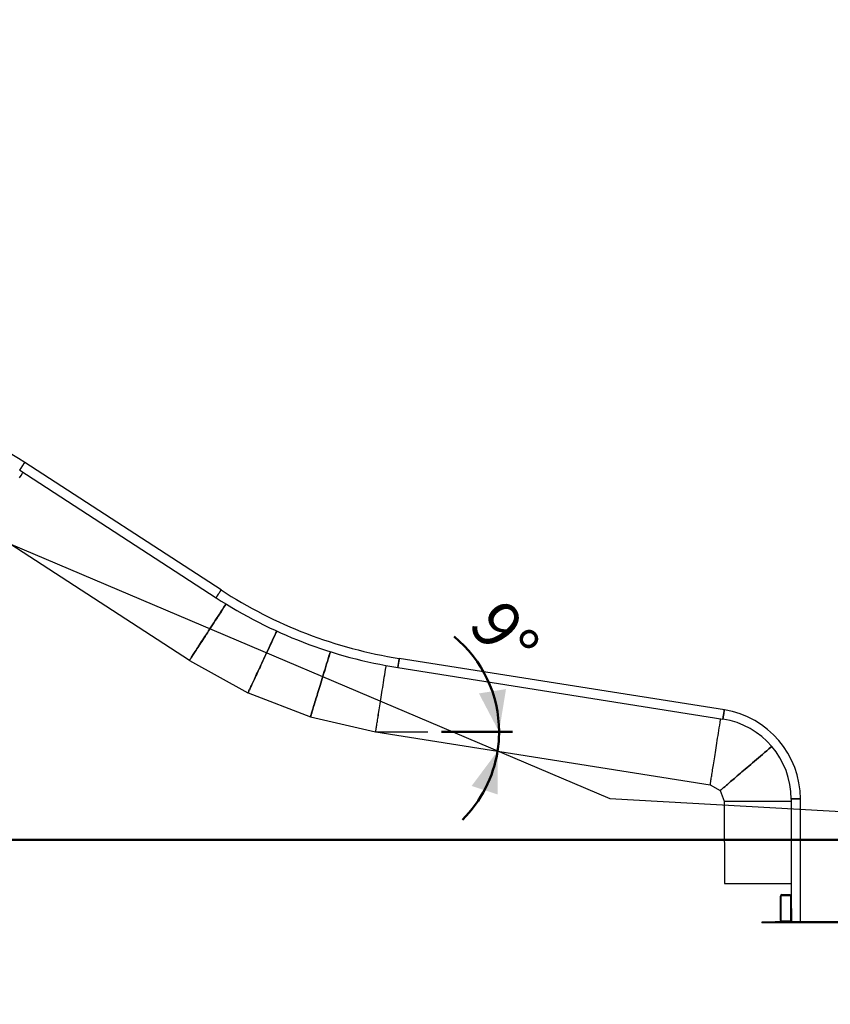
# Model space of a CAD drawing. Units: millimetres. Extents: x 0 to 2970, y 0 to 2103.
# Drawn here: x 1145 to 1441, y 345 to 704 of the extents above; entities that cross this region are included whole.
import ezdxf

# ---------------------------------------------------------------- set-up
doc = ezdxf.new("R2010")
doc.units = ezdxf.units.MM
doc.header["$LTSCALE"] = 50
doc.styles.add('SLDTEXTSTYLE0', font='TXT', dxfattribs={"width": 0.605})
doc.dimstyles.new('SLDDIMSTYLE0', dxfattribs={"dimtxt": 17.5, "dimasz": 15, "dimexe": 0, "dimexo": 0.0625, "dimgap": 4.375, "dimtad": 1, "dimdec": 0, "dimrnd": 1e-09, "dimzin": 12, "dimdsep": 46, "dimtxsty": 'SLDTEXTSTYLE0', "dimsah": 1, "dimcen": 0.09, "dimadec": 0, "dimazin": 3, "dimtfac": 1, "dimtofl": 0, "dimtmove": 0, "dimatfit": 3, "dimfxl": 1, "dimfrac": 2, "dimtolj": 1, "dimtzin": 12, "dimarcsym": 0})
doc.dimstyles.new('SLDDIMSTYLE2', dxfattribs={"dimtxt": 17.5, "dimasz": 15, "dimexe": 0, "dimexo": 0.0625, "dimgap": 4.375, "dimtad": 1, "dimdec": 4, "dimlfac": 50, "dimzin": 12, "dimdsep": 46, "dimtxsty": 'SLDTEXTSTYLE0', "dimsah": 1, "dimcen": 0.09, "dimazin": 3, "dimtfac": 1, "dimtofl": 0, "dimtmove": 0, "dimatfit": 3, "dimfxl": 1, "dimfrac": 2, "dimtolj": 1, "dimtzin": 12, "dimarcsym": 0})
doc.dimstyles.new('SLDDIMSTYLE3', dxfattribs={"dimtxt": 17.5, "dimasz": 15, "dimexe": 0, "dimexo": 0.0625, "dimgap": 4.375, "dimtad": 1, "dimdec": 0, "dimrnd": 1e-09, "dimzin": 12, "dimdsep": 46, "dimtxsty": 'SLDTEXTSTYLE0', "dimsah": 1, "dimcen": 0.09, "dimadec": 0, "dimazin": 3, "dimtfac": 1, "dimtmove": 0, "dimatfit": 0, "dimfxl": 1, "dimfrac": 2, "dimtolj": 1, "dimtzin": 12, "dimarcsym": 0})

# ---------------------------------------------------------------- blocks, each defined once
blk = doc.blocks.new('_D_13')
at = {"color": 7, "linetype": 'Continuous', "lineweight": 50}
blk.add_line((1299.16, 444.03), (1325.16, 444.03), dxfattribs=at)
for start, end in [(0, 50.5722), (351, 0), (314.6248, 351)]:
    blk.add_arc((1275.2, 444.03), 45.01, start, end, dxfattribs=at)
for points in [[(1320.21, 444.03), (1322.74, 459.63), (1312.87, 458.03)], [(1319.65, 436.99), (1310.21, 424.3), (1319.71, 421.18)]]:
    blk.add_solid(points, dxfattribs=at)
at = {"color": 7, "linetype": 'Continuous', "lineweight": 50, "insert": (1322.37, 493.48), "char_height": 17.5, "attachment_point": 1, "rotation": 307.6898, "style": 'SLDTEXTSTYLE0'}
blk.add_mtext('9°', dxfattribs=at)
blk = doc.blocks.new('_D_14')
at = {"color": 7, "linetype": 'Continuous', "lineweight": 50}
for p, q in [((378.94, 703.7), (378.94, 404.7)), ((1625.69, 404.7), (373.99, 404.7))]:
    blk.add_line(p, q, dxfattribs=at)
for points in [[(378.94, 703.7), (373.94, 688.7), (383.94, 688.7)], [(378.94, 404.7), (383.94, 419.7), (373.94, 419.7)]]:
    blk.add_solid(points, dxfattribs=at)
at = {"color": 7, "linetype": 'Continuous', "lineweight": 50, "insert": (356.38, 537.75), "char_height": 17.5, "attachment_point": 1, "rotation": 90, "style": 'SLDTEXTSTYLE0'}
blk.add_mtext('299', dxfattribs=at)
blk = doc.blocks.new('_D_19')
at = {"color": 7, "linetype": 'Continuous', "lineweight": 50}
for p, q in [((1495.65, 404.7), (1495.65, 434.7)), ((1625.69, 404.7), (1490.69, 404.7)), ((1495.65, 374.68), (1495.65, 404.7)), ((1420.98, 374.68), (1500.6, 374.68)), ((1495.65, 374.68), (1495.65, 344.68))]:
    blk.add_line(p, q, dxfattribs=at)
for points in [[(1495.65, 404.7), (1500.65, 419.7), (1490.65, 419.7)], [(1495.65, 374.68), (1490.65, 359.68), (1500.65, 359.68)]]:
    blk.add_solid(points, dxfattribs=at)
at = {"color": 7, "linetype": 'Continuous', "lineweight": 50, "insert": (1473.09, 378.73), "char_height": 17.5, "attachment_point": 1, "rotation": 90, "style": 'SLDTEXTSTYLE0'}
blk.add_mtext('30', dxfattribs=at)

msp = doc.modelspace()

# ---------------------------------------------------------------- linework, layer by layer
at = {"color": 7, "linetype": 'Continuous', "lineweight": 25}
for p, q in [((1030.6383506, 559.6972438), (1360.6383506, 419.6972438)), ((1218.783187, 495.7551046), (1147.1463672, 542.2766014)), ((1145.3109256, 539.4502803), (1216.9477454, 492.9287835)), ((1133.2607261, 518.1642218), (1207.2639934, 470.1059206)), ((1402.3923866, 452.0138307), (1283.8020316, 470.7966908)), ((1207.2762481, 470.0991436), (1228.6054126, 458.2761868)), ((1283.2748405, 467.4681826), (1401.8651954, 448.6853226)), ((1228.6054126, 458.2761868), (1228.7024013, 458.4511145)), ((1228.7024013, 458.4511145), (1228.630685, 458.264397)), ((1228.630685, 458.264397), (1251.3977519, 449.5249494)), ((1251.3977519, 449.5249494), (1251.4694206, 449.7116669)), ((1251.4694206, 449.7116669), (1251.4244071, 449.5167925)), ((1251.4244071, 449.5167925), (1275.1861564, 444.0309568)), ((1275.1997939, 444.0278097), (1397.2481719, 424.6972441)), ((1275.1998164, 444.027811), (1294.2108779, 444.027811)), ((1397.2481719, 424.6972441), (1400.9150497, 422.6451902)), ((1400.9150497, 422.6451902), (1402.3731223, 418.7042593)), ((1360.6383506, 419.6972438), (1630.6383506, 404.6972438)), ((1402.3731223, 418.7042593), (1402.4102203, 388.7042819)), ((1426.7870895, 419.5420041), (1426.8308631, 384.0951546)), ((1430.2124969, 374.6993258), (1430.1570884, 419.5461689)), ((1423.4301559, 384.6909522), (1426.2301437, 384.6944122)), ((1423.4305373, 384.3909531), (1426.2305251, 384.3944131)), ((1422.8417388, 375.2902194), (1422.8308669, 384.0902119)), ((1423.1417648, 375.2905889), (1423.1308929, 384.0905829)), ((1426.5309325, 384.0947836), (1426.5418044, 375.2947911)), ((1426.8308631, 384.0951546), (1426.841735, 375.2951606)), ((1441.0275451, 374.7126891), (1416.0275451, 374.681799)), ((1416.0275451, 374.681799), (1416.0279266, 374.3817969)), ((1441.0278312, 374.41269), (1416.0279266, 374.3817969)), ((1426.24216, 374.9944194), (1423.4421722, 374.9909594)), ((1426.841735, 375.2951606), (1426.8424979, 374.6951624)), ((1441.0275451, 374.7126891), (1441.0278312, 374.41269))]:
    msp.add_line(p, q, dxfattribs=at)
at = {"color": 7, "linetype": 'Continuous', "lineweight": 25, "flags": 128}
for points in [[(1147.1463672, 542.2766014), (1147.136592, 542.2615453), (1147.1074573, 542.2166868), (1147.0595828, 542.1429916), (1146.9940177, 542.0420094), (1146.9121448, 541.9159218), (1146.8156806, 541.7673989), (1146.7067233, 541.5996118), (1146.5875617, 541.4161368), (1146.4607707, 541.2208839), (1146.3290206, 541.0180016), (1146.1951247, 540.8118292), (1146.0619441, 540.6067653), (1145.9323398, 540.4071613), (1145.8090297, 540.2172847), (1145.6946365, 540.0411888), (1145.5916873, 539.8826047), (1145.5022804, 539.7449299), (1145.4283229, 539.6310969), (1145.3714839, 539.5435258), (1145.3328601, 539.484088), (1145.3133575, 539.4540473), (1145.3109256, 539.4502803)], [(1145.3109256, 539.4502803), (1145.3207008, 539.4653483), (1145.3498355, 539.5101948), (1145.39771, 539.583902), (1145.4632751, 539.6848722), (1145.545148, 539.8109599), (1145.6416122, 539.9594827), (1145.7505695, 540.1272698), (1145.8697311, 540.3107448), (1145.9965221, 540.5060096), (1146.1282722, 540.70888), (1146.2621681, 540.9150525), (1146.3953487, 541.1201282), (1146.524953, 541.3197203), (1146.6482631, 541.5095969), (1146.7626087, 541.6857048), (1146.8656055, 541.844277), (1146.9550124, 541.9819518), (1147.0289222, 542.0957847), (1147.0858089, 542.1833559), (1147.124385, 542.2427936), (1147.1438876, 542.2728344), (1147.1463672, 542.2766014)], [(1145.2786437, 536.6702123), (1145.8218566, 537.5066562), (1146.3695518, 538.3500262), (1146.5580932, 538.6403604)], [(1218.783187, 495.7551046), (1218.7734119, 495.7400425), (1218.7442771, 495.6951841), (1218.6964027, 495.6214889), (1218.6308376, 495.5205186), (1218.5489646, 495.394425), (1218.4525005, 495.2459021), (1218.3435432, 495.0781151), (1218.2243816, 494.89464), (1218.0975906, 494.6993812), (1217.9658405, 494.4965049), (1217.8319446, 494.2903324), (1217.698764, 494.0852626), (1217.5691596, 493.8856645), (1217.4458495, 493.695788), (1217.331504, 493.5196861), (1217.2285072, 493.3611079), (1217.1391002, 493.2234331), (1217.0651904, 493.1096001), (1217.0083038, 493.022029), (1216.96968, 492.9625912), (1216.9501773, 492.9325565), (1216.9477454, 492.9287835)], [(1216.9477454, 492.9287835), (1216.9575206, 492.9438456), (1216.9866554, 492.9886981), (1217.0345298, 493.0623992), (1217.1000949, 493.1633695), (1217.1819679, 493.2894631), (1217.278432, 493.437986), (1217.3873893, 493.605773), (1217.5065509, 493.7892481), (1217.6333419, 493.9845069), (1217.765092, 494.1873832), (1217.8989879, 494.3935557), (1218.0321685, 494.5986255), (1218.1617729, 494.7982236), (1218.2850829, 494.9881001), (1218.3994285, 495.164202), (1218.5024253, 495.3227802), (1218.5918323, 495.460455), (1218.665742, 495.574288), (1218.7226287, 495.6618591), (1218.7612048, 495.7212969), (1218.7807075, 495.7513316), (1218.783187, 495.7551046)], [(1207.2639934, 470.1059206), (1207.2736255, 470.1207085), (1207.3024265, 470.1650425), (1207.3503486, 470.2388807), (1207.4173919, 470.3421279), (1207.5035087, 470.4746707), (1207.6084605, 470.6363483), (1207.7322952, 470.8269759), (1207.8747264, 471.0463329), (1208.035659, 471.2941511), (1208.214902, 471.5701504), (1208.4122173, 471.873997), (1208.6274139, 472.2053512), (1208.8602058, 472.5638076), (1209.1103069, 472.9489609), (1209.3774787, 473.3603461), (1209.6613399, 473.7974926), (1209.9616519, 474.2598875), (1210.277938, 474.7469767), (1210.6099597, 475.2582057), (1210.9572402, 475.7929667), (1211.319398, 476.3506397), (1211.696004, 476.930563), (1212.086629, 477.5320633), (1212.4907962, 478.1544312), (1212.9080287, 478.7969454), (1213.3378974, 479.4588431), (1213.7798301, 480.1393612), (1214.2333022, 480.8376892), (1214.697837, 481.5530225), (1215.1728622, 482.2845145), (1215.6578532, 483.0313071), (1216.1521903, 483.7925299), (1216.6553489, 484.5672949), (1217.1666614, 485.3546842), (1217.6856033, 486.1537858), (1218.2115546, 486.963652), (1218.7438957, 487.783347), (1219.2819587, 488.6119052), (1219.8251239, 489.448355), (1220.3728191, 490.291719), (1220.5909721, 490.6276329)], [(1220.5932132, 490.6262561), (1220.3935615, 490.3184696), (1219.8453895, 489.4735082), (1219.3016998, 488.6354907), (1218.7632076, 487.8054066), (1218.2304374, 486.9842156), (1217.7041045, 486.1728831), (1217.1847335, 485.3723629), (1216.6730396, 484.5835849), (1216.1695472, 483.8074728), (1215.6748287, 483.0449386), (1215.1895515, 482.2968705), (1214.7141925, 481.5641447), (1214.249324, 480.8476194), (1213.795518, 480.1481291), (1213.3533469, 479.4664963), (1212.9232398, 478.8035198), (1212.5057212, 478.1599744), (1212.1013156, 477.5366052), (1211.7104522, 476.9341512), (1211.3336555, 476.3533099), (1210.9713069, 475.7947667), (1210.6238357, 475.2591773), (1210.2916709, 474.7471555), (1209.9751464, 474.2593153), (1209.674739, 473.796217), (1209.3906871, 473.358409), (1209.1234199, 472.9463979), (1208.8731757, 472.5606664), (1208.6402885, 472.2016676), (1208.4249965, 471.8698247), (1208.2275859, 471.5655251), (1208.0482475, 471.2891145), (1207.8872196, 471.0409327), (1207.7447406, 470.8212538), (1207.6208583, 470.6303461), (1207.5158111, 470.4684301), (1207.4296943, 470.3356965), (1207.362651, 470.2322944), (1207.3146812, 470.1583489), (1207.2858325, 470.1139494), (1207.2762481, 470.0991436)], [(1228.6054126, 458.2761868), (1228.6128989, 458.2921787), (1228.6352626, 458.3401366), (1228.6725513, 458.4200068), (1228.7247173, 458.531688), (1228.7916175, 458.6750551), (1228.8732997, 458.8499411), (1228.9695731, 459.0561374), (1229.0803424, 459.2934056), (1229.2054645, 459.5614715), (1229.344844, 459.8600133), (1229.4982902, 460.1886912), (1229.66566, 460.5471118), (1229.8466674, 460.9348579), (1230.0411693, 461.3514825), (1230.2489272, 461.7964907), (1230.4697028, 462.2693642), (1230.7032577, 462.7695544), (1230.949258, 463.2964714), (1231.2074176, 463.8494952), (1231.4774982, 464.4279822), (1231.7591659, 465.0312587), (1232.0520393, 465.6586214), (1232.3558799, 466.3093253), (1232.670211, 466.9826194), (1232.9946986, 467.6777108), (1233.3290092, 468.3937832), (1233.6727611, 469.1300078), (1234.0254775, 469.8855205), (1234.386777, 470.6594332), (1234.7562782, 471.4508398), (1235.133504, 472.2588225), (1235.5180255, 473.0824335), (1235.9093658, 473.9207013), (1236.3071433, 474.7726544), (1236.7108337, 475.6372913), (1237.1199123, 476.5135988), (1237.5340453, 477.4005635), (1237.952613, 478.2971307), (1238.3751861, 479.2022629), (1238.8012878, 480.1148995), (1239.1062728, 480.7681664)], [(1239.1107551, 480.766116), (1238.8063422, 480.1125272), (1238.3811466, 479.1994973), (1237.9593841, 478.2939776), (1237.5416271, 477.3970171), (1237.1283523, 476.5096768), (1236.7200366, 475.6329878), (1236.3171569, 474.7679754), (1235.92019, 473.9156588), (1235.5296127, 473.0770274), (1235.1458541, 472.2530647), (1234.7693912, 471.4447304), (1234.4006053, 470.652978), (1234.0400211, 469.8787316), (1233.6880199, 469.122897), (1233.3449355, 468.3863564), (1233.0112926, 467.6699682), (1232.6874248, 466.9745787), (1232.3737136, 466.3009985), (1232.0705406, 465.6500085), (1231.7781917, 465.0223835), (1231.4970962, 464.4188448), (1231.2275878, 463.8401075), (1230.969905, 463.2868393), (1230.7243816, 462.7597018), (1230.4913036, 462.259297), (1230.2709571, 461.7862149), (1230.0636283, 461.3410159), (1229.8695079, 460.9242125), (1229.6888343, 460.5362995), (1229.5218459, 460.177724), (1229.3686858, 459.848903), (1229.2295924, 459.5502301), (1229.1046611, 459.2820509), (1228.9941303, 459.0446814), (1228.8980476, 458.8383957), (1228.8165561, 458.6634322), (1228.7497512, 458.5200055), (1228.6977283, 458.4082766), (1228.6604873, 458.3283706), (1228.6381713, 458.2803949), (1228.630685, 458.264397)], [(1251.3977519, 449.5249494), (1251.4029018, 449.5418264), (1251.418399, 449.5924338), (1251.4441959, 449.6767117), (1251.4802924, 449.7945621), (1251.526641, 449.9458506), (1251.5831462, 450.1303985), (1251.6498081, 450.3479852), (1251.7264835, 450.5983635), (1251.8130771, 450.8812352), (1251.9095413, 451.1962726), (1252.0157806, 451.543106), (1252.1316043, 451.9213273), (1252.2569171, 452.3304983), (1252.3915283, 452.7701362), (1252.5353423, 453.2397284), (1252.6881686, 453.7387266), (1252.8497688, 454.2665466), (1253.0200473, 454.8225685), (1253.1987659, 455.4061456), (1253.3857337, 456.0165926), (1253.5806648, 456.6532), (1253.7834159, 457.3152169), (1253.9937011, 458.0018683), (1254.2112819, 458.7123557), (1254.4358722, 459.4458445), (1254.6672813, 460.2014824), (1254.9051753, 460.9783753), (1255.1493636, 461.7756232), (1255.399417, 462.5922902), (1255.6551925, 463.4274228), (1255.9163085, 464.2800434), (1256.1824313, 465.1491447), (1256.4533225, 466.0337253), (1256.7286483, 466.9327422), (1257.0080749, 467.8451462), (1257.2912208, 468.7698706), (1257.5778476, 469.7058304), (1257.8675739, 470.651929), (1258.1600658, 471.6070636), (1258.4549896, 472.5701197), (1258.666133, 473.259513)], [(1258.6708537, 473.2580288), (1258.4603778, 472.5684746), (1258.16636, 471.6051503), (1257.8747264, 470.6497474), (1257.5858585, 469.7033747), (1257.3001376, 468.7671526), (1257.0178024, 467.842172), (1256.7392341, 466.9295116), (1256.4647666, 466.0302385), (1256.1946861, 465.1454075), (1255.9293262, 464.2760559), (1255.6690208, 463.4231969), (1255.4140559, 462.5878318), (1255.1647178, 461.7709323), (1254.9212924, 460.9734579), (1254.6841136, 460.1963444), (1254.4533721, 459.440492), (1254.2294494, 458.7067946), (1254.0125362, 457.9961105), (1253.8028709, 457.3092623), (1253.6007396, 456.6470547), (1253.4063808, 456.0102745), (1253.2200328, 455.3996547), (1253.0418388, 454.8159106), (1252.8720847, 454.2597308), (1252.7109615, 453.7317618), (1252.558612, 453.2326205), (1252.4152271, 452.7628942), (1252.2809974, 452.3231312), (1252.1560661, 451.9138469), (1252.0405761, 451.5355184), (1251.9347183, 451.1885865), (1251.8384925, 450.8734627), (1251.7521373, 450.5905106), (1251.6757003, 450.3400608), (1251.6092769, 450.1224114), (1251.5529147, 449.9378129), (1251.5067569, 449.7864826), (1251.4707557, 449.6685966), (1251.4450065, 449.5842947), (1251.429557, 449.5336725), (1251.4244071, 449.5167925)], [(1283.8020316, 470.7966908), (1283.799266, 470.7789584), (1283.7908736, 470.7261308), (1283.7771407, 470.6393345), (1283.7583534, 470.5204232), (1283.7347976, 470.3719302), (1283.7070457, 470.1970144), (1283.6757652, 469.9994131), (1283.6415283, 469.7833343), (1283.6050979, 469.5533856), (1283.5673324, 469.3144603), (1283.5288039, 469.0716549), (1283.4905616, 468.8301488), (1283.4533683, 468.59508), (1283.417987, 468.3714672), (1283.3850852, 468.1640788), (1283.3555213, 467.9773195), (1283.3298675, 467.815183), (1283.3086005, 467.6811262), (1283.2922927, 467.5779982), (1283.2812301, 467.5079985), (1283.2756034, 467.4726232), (1283.2748405, 467.4681826)], [(1283.2748405, 467.4681826), (1283.2777015, 467.485921), (1283.2860938, 467.5387486), (1283.2998267, 467.6255389), (1283.3186141, 467.7444502), (1283.3421699, 467.8929492), (1283.3698264, 468.067859), (1283.4012023, 468.2654603), (1283.4353439, 468.4815391), (1283.4717742, 468.7114938), (1283.5096351, 468.9504131), (1283.5480682, 469.1932185), (1283.5863105, 469.4347246), (1283.6235992, 469.6697934), (1283.6589805, 469.8934062), (1283.6918823, 470.1008006), (1283.7214462, 470.2875539), (1283.7471, 470.4496904), (1283.7683669, 470.5837472), (1283.7846748, 470.6868811), (1283.7957374, 470.7568749), (1283.8013641, 470.7922502), (1283.8020316, 470.7966908)], [(1275.1861564, 444.0309568), (1275.1889221, 444.0483882), (1275.197219, 444.1006585), (1275.2110473, 444.1877081), (1275.2304069, 444.3094357), (1275.2552978, 444.4657012), (1275.2855293, 444.6563168), (1275.3211967, 444.8810621), (1275.3623, 445.1396718), (1275.408744, 445.4318478), (1275.4604331, 445.7572444), (1275.5173675, 446.1154832), (1275.5793563, 446.506147), (1275.646495, 446.9287737), (1275.7186881, 447.3828687), (1275.795745, 447.8679075), (1275.8775703, 448.3833178), (1275.9641639, 448.9284946), (1276.0554305, 449.5028063), (1276.1511794, 450.1055761), (1276.2513152, 450.7360979), (1276.3558379, 451.3936384), (1276.4644614, 452.0774289), (1276.5770904, 452.7866646), (1276.6937248, 453.5205169), (1276.8140785, 454.2781307), (1276.9380561, 455.0586148), (1277.065467, 455.8610662), (1277.1963111, 456.6845341), (1277.3303024, 457.5280591), (1277.4673454, 458.3906515), (1277.6072494, 459.2713102), (1277.7498237, 460.1690038), (1277.8949729, 461.0826715), (1278.0425063, 462.0112582), (1278.1922332, 462.9536672), (1278.3439628, 463.9088019), (1278.4975044, 464.8755415), (1278.6527625, 465.8527597), (1278.8094512, 466.8393059), (1278.9674751, 467.83403), (1279.025077, 468.1963726)], [(1275.1997939, 444.0278097), (1275.2025596, 444.0452232), (1275.2108566, 444.0974369), (1275.2245895, 444.1843941), (1275.2438537, 444.3059875), (1275.2685539, 444.4620802), (1275.2987853, 444.6524902), (1275.3343574, 444.8769881), (1275.37527, 445.1353147), (1275.4214278, 445.4271688), (1275.4729263, 445.7522048), (1275.5295745, 446.1100473), (1275.5913726, 446.5002729), (1275.6583205, 446.9224228), (1275.7301322, 447.3760082), (1275.8068076, 447.8604956), (1275.8883468, 448.3753129), (1275.9746543, 448.9198639), (1276.0655395, 449.4935079), (1276.1608115, 450.0955715), (1276.2605659, 450.7253512), (1276.3646117, 451.3821109), (1276.4727584, 452.0650788), (1276.5850059, 452.7734532), (1276.701068, 453.5064085), (1276.8209449, 454.2630835), (1276.9443504, 455.0425931), (1277.0712844, 455.8440252), (1277.2015563, 456.6664382), (1277.3349754, 457.5088664), (1277.4714462, 458.3703323), (1277.610778, 459.2498227), (1277.7527801, 460.1463004), (1277.8972617, 461.0587283), (1278.0441276, 461.9860216), (1278.1931869, 462.9271134), (1278.3442489, 463.880883), (1278.4971229, 464.846222), (1278.6517135, 465.8220037), (1278.8077346, 466.8070718), (1278.9649955, 467.8002878), (1279.0276519, 468.1958898)], [(1397.2481719, 424.6972441), (1397.2509376, 424.7146561), (1397.2592346, 424.7668697), (1397.2729675, 424.8538255), (1397.2922317, 424.9754219), (1397.3170272, 425.1315146), (1397.3471633, 425.3219216), (1397.3827354, 425.546421), (1397.423648, 425.804749), (1397.4698058, 426.0966017), (1397.5213043, 426.4216392), (1397.5780479, 426.7794802), (1397.639846, 427.1697043), (1397.7066985, 427.5918572), (1397.7785102, 428.0454411), (1397.855281, 428.529927), (1397.9368202, 429.0447472), (1398.0230323, 429.5892968), (1398.1139175, 430.1629408), (1398.2092849, 430.7650043), (1398.3090392, 431.394784), (1398.4129897, 432.0515438), (1398.5212318, 432.7345087), (1398.6333839, 433.4428861), (1398.749446, 434.1758414), (1398.8693229, 434.9325164), (1398.9928237, 435.712026), (1399.1197578, 436.5134581), (1399.2499343, 437.3358711), (1399.3834487, 438.1783022), (1399.5198242, 439.0397652), (1399.659156, 439.9192556), (1399.8011581, 440.8157362), (1399.9456397, 441.7281582), (1400.0925056, 442.6554574), (1400.2415649, 443.5965433), (1400.3926269, 444.5503159), (1400.5455009, 445.5156549), (1400.7000915, 446.4914336), (1400.8561126, 447.4765076), (1401.0133735, 448.4697207), (1401.0675422, 448.8116546)], [(1402.3923866, 452.0138307), (1402.3895255, 451.9960954), (1402.3812286, 451.9432678), (1402.3674957, 451.8564745), (1402.3486129, 451.7375602), (1402.3250572, 451.5890672), (1402.2974006, 451.4141544), (1402.2661201, 451.216553), (1402.2318832, 451.0004743), (1402.1954528, 450.7705225), (1402.1575919, 450.5315973), (1402.1191589, 450.2887948), (1402.0809165, 450.0472857), (1402.0437232, 449.8122229), (1402.0082465, 449.5886101), (1401.9754401, 449.3812158), (1401.9458762, 449.1944595), (1401.920127, 449.0323259), (1401.8989555, 448.8982632), (1401.8825523, 448.7951352), (1401.8714896, 448.7251385), (1401.865863, 448.6897631), (1401.8651954, 448.6853226)], [(1401.8651954, 448.6853226), (1401.8679611, 448.703058), (1401.8763534, 448.7558856), (1401.8900863, 448.8426789), (1401.908969, 448.9615931), (1401.9324294, 449.1100862), (1401.9601814, 449.284999), (1401.9914619, 449.4826003), (1402.0256988, 449.698679), (1402.0621291, 449.9286308), (1402.09999, 450.167556), (1402.1384231, 450.4103585), (1402.1766654, 450.6518676), (1402.2138587, 450.8869334), (1402.2493354, 451.1105432), (1402.2821418, 451.3179376), (1402.3117057, 451.5046938), (1402.3374549, 451.6668274), (1402.3586265, 451.8008902), (1402.3750297, 451.9040181), (1402.3860923, 451.9740148), (1402.391719, 452.0093932), (1402.3923866, 452.0138307)], [(1419.696807, 438.7063785), (1419.3966857, 438.4497418), (1418.6156265, 437.7818151), (1417.8419105, 437.1201708), (1417.0763961, 436.4655359), (1416.3199416, 435.8186289), (1415.57331, 435.1801588), (1414.8373596, 434.5508321), (1414.1129485, 433.9313402), (1413.4008399, 433.3223595), (1412.7017967, 432.7245637), (1412.0165817, 432.1386113), (1411.3459579, 431.5651431), (1410.6906883, 431.0047909), (1410.0514404, 430.4581716), (1409.4289771, 429.9258842), (1408.8240615, 429.4085174), (1408.2371703, 428.9066373), (1407.6689712, 428.4207954), (1407.120227, 427.951528), (1406.5915099, 427.4993508), (1406.0832969, 427.0647584), (1405.5961601, 426.6482322), (1405.130767, 426.2502267), (1404.6874992, 425.8711829), (1404.2669288, 425.511515), (1403.8694373, 425.1716181), (1403.4955016, 424.8518689), (1403.1455985, 424.5526164), (1402.8200141, 424.2741912), (1402.5191299, 424.0168988), (1402.2433273, 423.7810223), (1401.992797, 423.5668196), (1401.7679206, 423.3745276), (1401.5689842, 423.2043578), (1401.396083, 423.0564981), (1401.2494079, 422.9311078), (1401.1292449, 422.8283285), (1401.0355941, 422.748272), (1400.9686462, 422.6910247), (1400.9284965, 422.6566522), (1400.9150497, 422.6451902)], [(1400.9150497, 422.6451902), (1400.9284965, 422.6566522), (1400.9686462, 422.6910247), (1401.0355941, 422.748272), (1401.1292449, 422.8283285), (1401.2494079, 422.9311078), (1401.396083, 423.0564981), (1401.5689842, 423.2043578), (1401.7679206, 423.3745276), (1401.992797, 423.5668196), (1402.2433273, 423.7810223), (1402.5191299, 424.0168988), (1402.8200141, 424.2741912), (1403.1455985, 424.5526164), (1403.4955016, 424.8518689), (1403.8694373, 425.1716181), (1404.2669288, 425.511515), (1404.6874992, 425.8711829), (1405.130767, 426.2502267), (1405.5961601, 426.6482322), (1406.0832969, 427.0647584), (1406.5915099, 427.4993508), (1407.120227, 427.951528), (1407.6689712, 428.4207954), (1408.2371703, 428.9066373), (1408.8240615, 429.4085174), (1409.4289771, 429.9258842), (1410.0514404, 430.4581716), (1410.6906883, 431.0047909), (1411.3459579, 431.5651431), (1412.0165817, 432.1386113), (1412.7017967, 432.7245637), (1413.4008399, 433.3223595), (1414.1129485, 433.9313402), (1414.8373596, 434.5508321), (1415.57331, 435.1801588), (1416.3199416, 435.8186289), (1417.0763961, 436.4655359), (1417.8419105, 437.1201708), (1418.6156265, 437.7818151), (1419.3966857, 438.4497418), (1419.696807, 438.7063785)], [(1402.3731223, 418.7042593), (1402.3907653, 418.7042816), (1402.4435989, 418.7043472), (1402.531623, 418.704456), (1402.6547424, 418.704608), (1402.8127662, 418.7048032), (1403.0055991, 418.7050416), (1403.2328597, 418.7053217), (1403.4944526, 418.7056451), (1403.7899009, 418.7060102), (1404.1190139, 418.706417), (1404.4813148, 418.706864), (1404.8764221, 418.7073528), (1405.3037635, 418.7078803), (1405.7630531, 418.708448), (1406.2535278, 418.7090545), (1406.7748061, 418.7096982), (1407.3261253, 418.7103807), (1407.9069129, 418.7110974), (1408.5165015, 418.7118514), (1409.1541282, 418.7126382), (1409.8191253, 418.7134608), (1410.5105392, 418.7143146), (1411.2277976, 418.7152012), (1411.9698516, 418.7161176), (1412.7359382, 418.7170653), (1413.5251991, 418.7180399), (1414.3365852, 418.7190427), (1415.1692382, 418.7200724), (1416.0222045, 418.7211259), (1416.8944351, 418.7222033), (1417.7848808, 418.7233045), (1418.6924926, 418.724425), (1419.6163169, 418.7255665), (1420.5552093, 418.7267273), (1421.5080253, 418.7279044), (1422.4736205, 418.729098), (1423.4510413, 418.730305), (1424.4389526, 418.7315269), (1425.4363052, 418.7327592), (1426.4418594, 418.7340005), (1426.7881385, 418.7344297)], [(1430.1570884, 419.5461689), (1430.1391593, 419.5461466), (1430.0856582, 419.5460795), (1429.9977294, 419.5459722), (1429.8773757, 419.5458232), (1429.7270767, 419.545637), (1429.5499793, 419.5454179), (1429.3498985, 419.5451706), (1429.1311256, 419.5449008), (1428.8983337, 419.5446133), (1428.6563865, 419.5443137), (1428.4105293, 419.5440098), (1428.1660072, 419.5437088), (1427.9280654, 419.5434137), (1427.7016631, 419.5431336), (1427.4916641, 419.5428743), (1427.3025504, 419.5426418), (1427.1384231, 419.5424377), (1427.0027152, 419.5422708), (1426.8982879, 419.5421412), (1426.8274299, 419.5420532), (1426.7915717, 419.54201), (1426.7870895, 419.5420041)], [(1426.7870895, 419.5420041), (1426.8050185, 419.5420264), (1426.8585197, 419.542092), (1426.9464484, 419.5422008), (1427.0668021, 419.5423498), (1427.2171966, 419.542536), (1427.3942939, 419.5427551), (1427.5942794, 419.5430009), (1427.8130523, 419.5432721), (1428.0459396, 419.5435597), (1428.2877914, 419.5438593), (1428.5336486, 419.5441617), (1428.7781707, 419.5444642), (1429.0161124, 419.5447593), (1429.2425147, 419.5450379), (1429.4525138, 419.5452972), (1429.6416274, 419.5455312), (1429.8057548, 419.5457338), (1429.9414626, 419.5459022), (1430.04589, 419.5460304), (1430.116748, 419.5461183), (1430.1526061, 419.546163), (1430.1570884, 419.5461689)], [(1402.4102203, 388.7042819), (1402.4277679, 388.7043043), (1402.4806968, 388.7043699), (1402.5687209, 388.7044786), (1402.6918403, 388.7046306), (1402.8498641, 388.7048258), (1403.0426017, 388.7050642), (1403.2699577, 388.7053444), (1403.5314552, 388.7056677), (1403.8269988, 388.7060328), (1404.1561118, 388.7064396), (1404.5184127, 388.7068882), (1404.9134246, 388.7073754), (1405.3408614, 388.7079044), (1405.800151, 388.7084707), (1406.2906257, 388.7090771), (1406.8119041, 388.7097224), (1407.3632232, 388.7104033), (1407.9440109, 388.7111201), (1408.5535995, 388.7118741), (1409.1912261, 388.7126624), (1409.8561279, 388.7134834), (1410.5476371, 388.7143372), (1411.2648002, 388.7152239), (1412.0069495, 388.7161418), (1412.7730361, 388.717088), (1413.562297, 388.7180625), (1414.3736831, 388.7190654), (1415.2063361, 388.720095), (1416.0593025, 388.7211486), (1416.9314376, 388.7222259), (1417.8218833, 388.7233271), (1418.7295905, 388.7244477), (1419.6534148, 388.7255891), (1420.5922118, 388.7267499), (1421.5450279, 388.7279271), (1422.5107185, 388.7291207), (1423.4880439, 388.7303277), (1424.4760505, 388.7315496), (1425.4734031, 388.7327819), (1426.4789573, 388.7340247), (1426.8251411, 388.7344523)]]:
    msp.add_lwpolyline(points, dxfattribs=at)
at = {"color": 7, "linetype": 'Continuous', "lineweight": 25}
for centre, radius, start, end in [((1081.9195759, 441.836175), 119.7614794, 57, 78), ((1310.0026677, 636.220798), 167.4861378, 237, 261), ((1310.0026677, 636.220798), 170.8561378, 237, 261), ((1397.2435649, 419.5054974), 32.9135547, 0.070800097, 81), ((1397.2435649, 419.5054974), 29.5435547, 0.070800097, 81), ((1423.4309012, 384.0909531), 0.6, 90.070800097, 180.070800097), ((1423.4309012, 384.0909531), 0.3, 90.070800098, 180.070800097), ((1426.230899, 384.094413), 0.6, 0.070800097, 90.070800098), ((1426.230899, 384.094413), 0.3, 0.070800097, 90.070800098), ((1423.4417753, 375.2909598), 0.6, 180.070800097, 270.070800097), ((1423.4417753, 375.2909598), 0.3, 180.070800097, 270.070800096), ((1426.2417731, 375.2944197), 0.3, 270.070800097, 0.070800097), ((1426.2417731, 375.2944197), 0.6, 270.070800097, 0.070800097)]:
    msp.add_arc(centre, radius, start, end, dxfattribs=at)

# ---------------------------------------------------------------- dimensions: what is measured, and where the dimension line sits
at = {"color": 7, "linetype": 'Continuous', "lineweight": 50}
for base, p1, dimstyle, picture, middle in [((378.938659, 404.6972438), (390.6383506, 703.6972438), 'SLDDIMSTYLE0', '_D_14', (378.938659, 554.1972438)), ((1495.6453566, 404.6972438), (1416.0275224, 374.6817976), 'SLDDIMSTYLE3', '_D_19', (1495.6453566, 389.6895207))]:
    dim = msp.add_linear_dim(base=base, p1=p1, p2=(1630.6383506, 404.6972438), angle=90, dimstyle=dimstyle, dxfattribs=at)
    dim.commit()
    dim.dimension.update_dxf_attribs({"geometry": picture, "text_midpoint": middle, "dimtype": 160})
dim = msp.add_angular_dim_2l(base=(1320.0680091, 440.4966076), line1=((1397.2482144, 424.6972438), (1275.1998164, 444.027811)), line2=((1294.2108779, 444.027811), (1275.1998164, 444.027811)), dimstyle='SLDDIMSTYLE2', dxfattribs=at)
dim.commit()
dim.dimension.update_dxf_attribs({"geometry": '_D_13', "text_midpoint": (1310.8152435, 471.5444508), "dimtype": 162})

doc.saveas('drawing.dxf')
